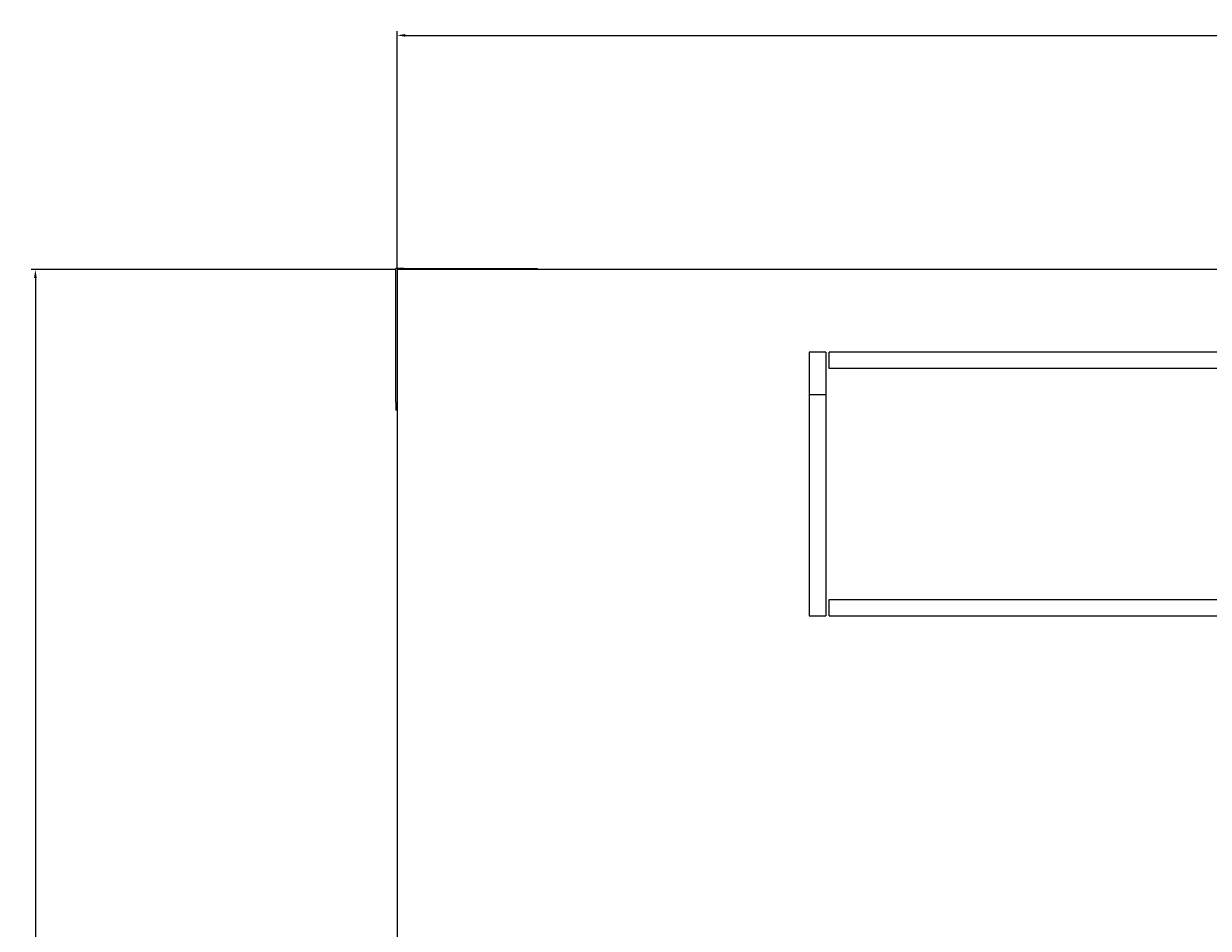
# Model space of a CAD drawing. Units: millimetres. Extents: x -441 to 2700, y -2268 to 728.
# Drawn here: x -391 to -32, y -1445 to -1171 of the extents above; entities that cross this region are included whole.
import ezdxf

# ---------------------------------------------------------------- set-up
doc = ezdxf.new("R2010")
doc.units = ezdxf.units.MM
doc.styles.get("Standard").update_dxf_attribs({"font": 'arial.ttf'})
doc.dimstyles.new('ISO-25', dxfattribs={"dimtxt": 2.5, "dimasz": 2.5, "dimexe": 1.25, "dimexo": 0.625, "dimtad": 1, "dimtxsty": 'Standard', "dimcen": 2.5, "dimadec": 0, "dimazin": 0, "dimtfac": 1, "dimtmove": 0, "dimatfit": 3, "dimfxl": 1, "dimarcsym": 0})

# ---------------------------------------------------------------- blocks, each defined once
blk = doc.blocks.new('A$C76D47828')
at = {"color": 0, "linetype": 'Continuous', "lineweight": 0}
for p, q in [((-969.36, 241.35), (-971.76, 241.35)), ((-971.76, 238.95), (-971.76, 241.35)), ((-971.36, 240.95), (-971.36, -759.05)), ((-371.36, 240.95), (-971.36, 240.95)), ((-969.36, 241.35), (-931.16, 241.35)), ((-931.16, 241.35), (-928.76, 241.35)), ((-928.76, 240.95), (-928.76, 241.35)), ((-971.76, 200.75), (-971.76, 238.95)), ((-841.36, 215.95), (-846.36, 215.95)), ((-846.36, 215.95), (-846.36, 135.95)), ((-841.36, 215.95), (-841.36, 135.95)), ((-671.86, 215.95), (-840.36, 215.95)), ((-840.36, 210.95), (-840.36, 215.95)), ((-671.86, 210.95), (-840.36, 210.95)), ((-841.36, 202.95), (-846.36, 202.95)), ((-971.76, 200.75), (-971.76, 198.35)), ((-971.36, 198.35), (-971.76, 198.35)), ((-840.36, 135.95), (-840.36, 140.95)), ((-840.36, 140.95), (-671.86, 140.95)), ((-846.36, 135.95), (-841.36, 135.95)), ((-840.36, 135.95), (-671.86, 135.95))]:
    blk.add_line(p, q, dxfattribs=at)
blk = doc.blocks.new('*D5')
at = {"color": 0, "lineweight": -2, "transparency": 16777216}
for p, q in [((-278.08, -1244.75), (-278.08, -1173.07)), ((-275.58, -1174.32), (319.42, -1174.32)), ((321.92, -1244.75), (321.92, -1173.07))]:
    blk.add_line(p, q, dxfattribs=at)
at = {"color": 0, "transparency": 16777216}
for points in [[(-275.58, -1173.9), (-275.58, -1174.73), (-278.08, -1174.32)], [(319.42, -1173.9), (319.42, -1174.73), (321.92, -1174.32)]]:
    blk.add_solid(points, dxfattribs=at)
at = {"layer": 'Defpoints', "color": 0, "transparency": 16777216}
for p in [(321.92, -1174.32), (-278.08, -1245.38), (321.92, -1245.38)]:
    blk.add_point(p, dxfattribs=at)
at = {"color": 0, "transparency": 16777216, "insert": (21.92, -1172.41), "char_height": 2.5, "attachment_point": 5}
blk.add_mtext('600', dxfattribs=at)
blk = doc.blocks.new('*D6')
at = {"color": 0, "lineweight": -2, "transparency": 16777216}
for p, q in [((-278.71, -1245.38), (-389.05, -1245.38)), ((-387.8, -1247.88), (-387.8, -2242.88)), ((-278.71, -2245.38), (-389.05, -2245.38))]:
    blk.add_line(p, q, dxfattribs=at)
at = {"color": 0, "transparency": 16777216}
for points in [[(-388.22, -1247.88), (-387.39, -1247.88), (-387.8, -1245.38)], [(-388.22, -2242.88), (-387.39, -2242.88), (-387.8, -2245.38)]]:
    blk.add_solid(points, dxfattribs=at)
at = {"layer": 'Defpoints', "color": 0, "transparency": 16777216}
for p in [(-278.08, -1245.38), (-387.8, -2245.38), (-278.08, -2245.38)]:
    blk.add_point(p, dxfattribs=at)
at = {"color": 0, "transparency": 16777216, "insert": (-389.7, -1745.38), "char_height": 2.5, "attachment_point": 5, "rotation": 90}
blk.add_mtext('1000', dxfattribs=at)

msp = doc.modelspace()

# ---------------------------------------------------------------- block references
msp.add_blockref('A$C76D47828', (693.278, -1486.329))

# ---------------------------------------------------------------- dimensions: what is measured, and where the dimension line sits
at = {"color": 8}
dim = msp.add_linear_dim(base=(321.917, -1174.315), p1=(-278.083, -1245.377), p2=(321.917, -1245.377), dimstyle='ISO-25', dxfattribs=at)
dim.commit()
dim.dimension.update_dxf_attribs({"geometry": '*D5', "text_midpoint": (21.917, -1172.414)})
dim = msp.add_linear_dim(base=(-387.803, -2245.377), p1=(-278.083, -1245.377), p2=(-278.083, -2245.377), angle=90, dimstyle='ISO-25', dxfattribs=at)
dim.commit()
dim.dimension.update_dxf_attribs({"geometry": '*D6', "text_midpoint": (-389.704, -1745.377)})

doc.saveas('drawing.dxf')
